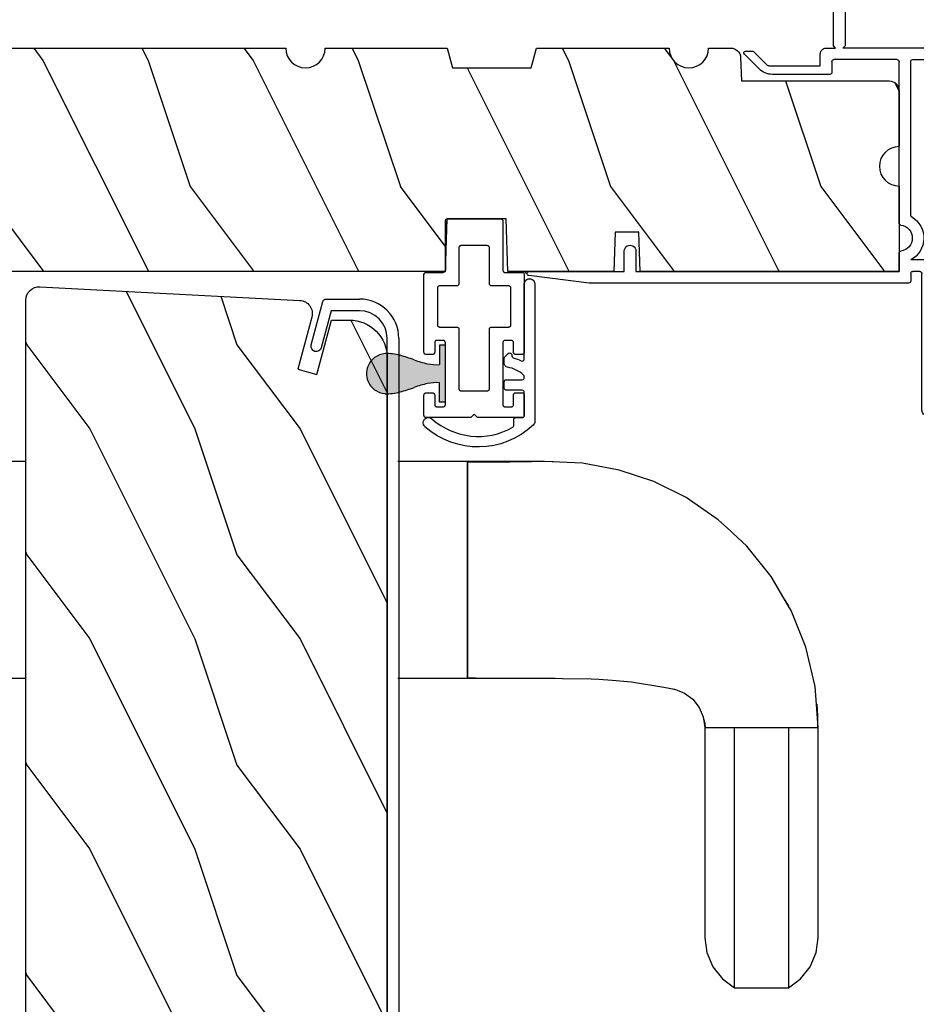
# Model space of a CAD drawing. Extents: x 0 to 136, y 0 to 44.
# Drawn here: x 107 to 111, y 34 to 38 of the extents above; entities that cross this region are included whole.
import ezdxf

# ---------------------------------------------------------------- set-up
doc = ezdxf.new("R2010")
doc.units = 0
doc.header["$LTSCALE"] = 2
doc.header["$MEASUREMENT"] = 0
doc.header["$PDMODE"] = 3
doc.layers.get('0').update_dxf_attribs({"linetype": 'CONTINUOUS'})
doc.layers.get('DEFPOINTS').update_dxf_attribs({"color": 3, "linetype": 'CONTINUOUS'})
doc.layers.add('Dim', color=7, linetype='CONTINUOUS')
doc.styles.get("Standard").update_dxf_attribs({"font": 'arial.ttf'})
doc.dimstyles.get("Standard").update_dxf_attribs({"dimtxt": 0.24, "dimasz": 0.3, "dimexe": 0.0625, "dimexo": 0.18, "dimgap": 0.09, "dimtad": 0, "dimdec": 4, "dimzin": 0, "dimdsep": 46, "dimlunit": 4, "dimtxsty": 'STANDARD', "dimcen": 0, "dimadec": 5, "dimazin": 0, "dimtfac": 1, "dimtdec": 4, "dimtofl": 0, "dimtmove": 0, "dimatfit": 3, "dimfxl": 1, "dimtolj": 1, "dimtzin": 0, "dimarcsym": 0})

# ---------------------------------------------------------------- blocks, each defined once
blk = doc.blocks.new('A$C38416E55')
for p, q in [((0.1026, 0.9386), (0.102, 0.9367)), ((0.1035, 0.9404), (0.1026, 0.9386)), ((0.1048, 0.9419), (0.1035, 0.9404)), ((0.1063, 0.9432), (0.1048, 0.9419)), ((0.1081, 0.9441), (0.1063, 0.9432)), ((0.11, 0.9447), (0.1081, 0.9441)), ((0.112, 0.9449), (0.11, 0.9447)), ((0.3655, 0.9449), (0.112, 0.9449)), ((0.3674, 0.9447), (0.3655, 0.9449)), ((0.3694, 0.9441), (0.3674, 0.9447)), ((0.3711, 0.9432), (0.3694, 0.9441)), ((0.3727, 0.9419), (0.3711, 0.9432)), ((0.3739, 0.9404), (0.3727, 0.9419)), ((0.3749, 0.9386), (0.3739, 0.9404)), ((0.3754, 0.9367), (0.3749, 0.9386)), ((0.102, 0.9367), (0.1018, 0.9347)), ((0.1018, 0.9347), (0.1018, 0.7006)), ((0.3756, 0.9347), (0.3754, 0.9367)), ((0.3756, 0.9347), (0.3756, 0.7004)), ((0.3756, 0.7006), (0.3756, 0.9347)), ((0.1659, 0.8075), (0.1661, 0.8094)), ((0.1659, 0.6364), (0.1659, 0.8075)), ((0.1661, 0.8094), (0.1667, 0.8113)), ((0.1667, 0.8113), (0.1676, 0.8131)), ((0.1676, 0.8131), (0.1689, 0.8147)), ((0.1689, 0.8147), (0.1705, 0.8159)), ((0.1705, 0.8159), (0.1722, 0.8169)), ((0.1722, 0.8169), (0.1741, 0.8174)), ((0.1741, 0.8174), (0.1761, 0.8176)), ((0.1761, 0.8176), (0.3013, 0.8176)), ((0.3013, 0.8176), (0.3033, 0.8174)), ((0.3033, 0.8174), (0.3052, 0.8169)), ((0.3052, 0.8169), (0.307, 0.8159)), ((0.307, 0.8159), (0.3085, 0.8147)), ((0.3085, 0.8147), (0.3098, 0.8131)), ((0.3098, 0.8131), (0.3107, 0.8113)), ((0.3107, 0.8113), (0.3113, 0.8094)), ((0.3113, 0.8094), (0.3115, 0.8075)), ((0.3115, 0.8075), (0.3115, 0.6364)), ((0.0002, 0.6822), (0, 0.6802)), ((0, 0.6802), (0, 0.3105)), ((0.0008, 0.6841), (0.0002, 0.6822)), ((0.0017, 0.6859), (0.0008, 0.6841)), ((0.003, 0.6874), (0.0017, 0.6859)), ((0.0045, 0.6887), (0.003, 0.6874)), ((0.0063, 0.6896), (0.0045, 0.6887)), ((0.0082, 0.6902), (0.0063, 0.6896)), ((0.0102, 0.6904), (0.0082, 0.6902)), ((0.0916, 0.6904), (0.0102, 0.6904)), ((0.0936, 0.6906), (0.0916, 0.6904)), ((0.0955, 0.6912), (0.0936, 0.6906)), ((0.0973, 0.6921), (0.0955, 0.6912)), ((0.0988, 0.6934), (0.0973, 0.6921)), ((0.1001, 0.6949), (0.0988, 0.6934)), ((0.101, 0.6967), (0.1001, 0.6949)), ((0.1016, 0.6986), (0.101, 0.6967)), ((0.1018, 0.7006), (0.1016, 0.6986)), ((0.4673, 0.6904), (0.3856, 0.6904)), ((0.4692, 0.6902), (0.4673, 0.6904)), ((0.4712, 0.6896), (0.4692, 0.6902)), ((0.4729, 0.6887), (0.4712, 0.6896)), ((0.4745, 0.6874), (0.4729, 0.6887)), ((0.4757, 0.6859), (0.4745, 0.6874)), ((0.4767, 0.6841), (0.4757, 0.6859)), ((0.4772, 0.6822), (0.4767, 0.6841)), ((0.4774, 0.6802), (0.4772, 0.6822)), ((0.4774, 0.3105), (0.4774, 0.6802)), ((0.0641, 0.6161), (0.0643, 0.6181)), ((0.0641, 0.4408), (0.0641, 0.6161)), ((0.0643, 0.6181), (0.0649, 0.62)), ((0.0649, 0.62), (0.0658, 0.6217)), ((0.0658, 0.6217), (0.0671, 0.6233)), ((0.0671, 0.6233), (0.0687, 0.6245)), ((0.0687, 0.6245), (0.0704, 0.6255)), ((0.0704, 0.6255), (0.0723, 0.6261)), ((0.0723, 0.6261), (0.0743, 0.6262)), ((0.0743, 0.6262), (0.1558, 0.6262)), ((0.1558, 0.6262), (0.1577, 0.6264)), ((0.1577, 0.6264), (0.1596, 0.627)), ((0.1596, 0.627), (0.1614, 0.628)), ((0.1614, 0.628), (0.163, 0.6292)), ((0.163, 0.6292), (0.1642, 0.6308)), ((0.1642, 0.6308), (0.1652, 0.6325)), ((0.1652, 0.6325), (0.1657, 0.6344)), ((0.1657, 0.6344), (0.1659, 0.6364)), ((0.3115, 0.6364), (0.3117, 0.6344)), ((0.3117, 0.6344), (0.3123, 0.6325)), ((0.3123, 0.6325), (0.3132, 0.6308)), ((0.3132, 0.6308), (0.3145, 0.6292)), ((0.3145, 0.6292), (0.316, 0.628)), ((0.316, 0.628), (0.3178, 0.627)), ((0.3178, 0.627), (0.3197, 0.6264)), ((0.3197, 0.6264), (0.3217, 0.6262)), ((0.3217, 0.6262), (0.4031, 0.6262)), ((0.4031, 0.6262), (0.4051, 0.6261)), ((0.4051, 0.6261), (0.407, 0.6255)), ((0.407, 0.6255), (0.4088, 0.6245)), ((0.4088, 0.6245), (0.4103, 0.6233)), ((0.4103, 0.6233), (0.4116, 0.6217)), ((0.4116, 0.6217), (0.4125, 0.62)), ((0.4125, 0.62), (0.4131, 0.6181)), ((0.4131, 0.6181), (0.4133, 0.6161)), ((0.4133, 0.6161), (0.4133, 0.4408)), ((0.0643, 0.4388), (0.0641, 0.4408)), ((0.0649, 0.4369), (0.0643, 0.4388)), ((0.0658, 0.4351), (0.0649, 0.4369)), ((0.0671, 0.4336), (0.0658, 0.4351)), ((0.0687, 0.4323), (0.0671, 0.4336)), ((0.0704, 0.4314), (0.0687, 0.4323)), ((0.0723, 0.4308), (0.0704, 0.4314)), ((0.0743, 0.4306), (0.0723, 0.4308)), ((0.1558, 0.4306), (0.0743, 0.4306)), ((0.1577, 0.4304), (0.1558, 0.4306)), ((0.1596, 0.4298), (0.1577, 0.4304)), ((0.1614, 0.4289), (0.1596, 0.4298)), ((0.163, 0.4276), (0.1614, 0.4289)), ((0.1642, 0.4261), (0.163, 0.4276)), ((0.1652, 0.4243), (0.1642, 0.4261)), ((0.1657, 0.4224), (0.1652, 0.4243)), ((0.1659, 0.4204), (0.1657, 0.4224)), ((0.3117, 0.4224), (0.3115, 0.4204)), ((0.3123, 0.4243), (0.3117, 0.4224)), ((0.3132, 0.4261), (0.3123, 0.4243)), ((0.3145, 0.4276), (0.3132, 0.4261)), ((0.316, 0.4289), (0.3145, 0.4276)), ((0.3178, 0.4298), (0.316, 0.4289)), ((0.3197, 0.4304), (0.3178, 0.4298)), ((0.3217, 0.4306), (0.3197, 0.4304)), ((0.4031, 0.4306), (0.3217, 0.4306)), ((0.4051, 0.4308), (0.4031, 0.4306)), ((0.407, 0.4314), (0.4051, 0.4308)), ((0.4088, 0.4323), (0.407, 0.4314)), ((0.4103, 0.4336), (0.4088, 0.4323)), ((0.4116, 0.4351), (0.4103, 0.4336)), ((0.4125, 0.4369), (0.4116, 0.4351)), ((0.4131, 0.4388), (0.4125, 0.4369)), ((0.4133, 0.4408), (0.4131, 0.4388)), ((0.1659, 0.1374), (0.1659, 0.4204)), ((0.3115, 0.4204), (0.3115, 0.1374)), ((0.0509, 0.3563), (0.0511, 0.3583)), ((0.0509, 0.3105), (0.0509, 0.3563)), ((0.0511, 0.3583), (0.0517, 0.3602)), ((0.0517, 0.3602), (0.0526, 0.362)), ((0.0526, 0.362), (0.0539, 0.3635)), ((0.0539, 0.3635), (0.0554, 0.3648)), ((0.0554, 0.3648), (0.0572, 0.3657)), ((0.0572, 0.3657), (0.0591, 0.3663)), ((0.0591, 0.3663), (0.0611, 0.3665)), ((0.0611, 0.3665), (0.0916, 0.3665)), ((0.0916, 0.3665), (0.0936, 0.3663)), ((0.0936, 0.3663), (0.0955, 0.3657)), ((0.0955, 0.3657), (0.0973, 0.3648)), ((0.0973, 0.3648), (0.0988, 0.3635)), ((0.0988, 0.3635), (0.1001, 0.362)), ((0.1001, 0.362), (0.101, 0.3602)), ((0.101, 0.3602), (0.1016, 0.3583)), ((0.1016, 0.3583), (0.1018, 0.3563)), ((0.1018, 0.3563), (0.1018, 0.0611)), ((0.3756, 0.3563), (0.3758, 0.3583)), ((0.3756, 0.0611), (0.3756, 0.3563)), ((0.3758, 0.3583), (0.3764, 0.3602)), ((0.3764, 0.3602), (0.3774, 0.362)), ((0.3774, 0.362), (0.3786, 0.3635)), ((0.3786, 0.3635), (0.3802, 0.3648)), ((0.3802, 0.3648), (0.3819, 0.3657)), ((0.3819, 0.3657), (0.3838, 0.3663)), ((0.3838, 0.3663), (0.3858, 0.3665)), ((0.3858, 0.3665), (0.4164, 0.3665)), ((0.4164, 0.3665), (0.4183, 0.3663)), ((0.4183, 0.3663), (0.4203, 0.3657)), ((0.4203, 0.3657), (0.422, 0.3648)), ((0.422, 0.3648), (0.4236, 0.3635)), ((0.4236, 0.3635), (0.4248, 0.362)), ((0.4248, 0.362), (0.4258, 0.3602)), ((0.4258, 0.3602), (0.4263, 0.3583)), ((0.4263, 0.3583), (0.4265, 0.3563)), ((0.4265, 0.3563), (0.4265, 0.3105)), ((0, 0.3105), (0.0002, 0.3085)), ((0.0002, 0.3085), (0.0008, 0.3066)), ((0.0008, 0.3066), (0.0017, 0.3048)), ((0.0017, 0.3048), (0.003, 0.3033)), ((0.003, 0.3033), (0.0045, 0.302)), ((0.0045, 0.302), (0.0063, 0.3011)), ((0.0063, 0.3011), (0.0082, 0.3005)), ((0.0082, 0.3005), (0.0102, 0.3003)), ((0.0102, 0.3003), (0.0407, 0.3003)), ((0.0407, 0.3003), (0.0427, 0.3005)), ((0.0427, 0.3005), (0.0446, 0.3011)), ((0.0446, 0.3011), (0.0464, 0.302)), ((0.0464, 0.302), (0.0479, 0.3033)), ((0.0479, 0.3033), (0.0492, 0.3048)), ((0.0492, 0.3048), (0.0501, 0.3066)), ((0.0501, 0.3066), (0.0507, 0.3085)), ((0.0507, 0.3085), (0.0509, 0.3105)), ((0.4265, 0.3105), (0.4267, 0.3085)), ((0.4267, 0.3085), (0.4273, 0.3066)), ((0.4273, 0.3066), (0.4283, 0.3048)), ((0.4283, 0.3048), (0.4295, 0.3033)), ((0.4295, 0.3033), (0.4311, 0.302)), ((0.4311, 0.302), (0.4328, 0.3011)), ((0.4328, 0.3011), (0.4347, 0.3005)), ((0.4347, 0.3005), (0.4367, 0.3003)), ((0.4367, 0.3003), (0.4673, 0.3003)), ((0.4673, 0.3003), (0.4692, 0.3005)), ((0.4692, 0.3005), (0.4712, 0.3011)), ((0.4712, 0.3011), (0.4729, 0.302)), ((0.4729, 0.302), (0.4745, 0.3033)), ((0.4745, 0.3033), (0.4757, 0.3048)), ((0.4757, 0.3048), (0.4767, 0.3066)), ((0.4767, 0.3066), (0.4772, 0.3085)), ((0.4772, 0.3085), (0.4774, 0.3105)), ((0.0002, 0.1089), (0, 0.1069)), ((0, 0.1069), (0, 0.0102)), ((0.0008, 0.1108), (0.0002, 0.1089)), ((0.0017, 0.1125), (0.0008, 0.1108)), ((0.003, 0.1141), (0.0017, 0.1125)), ((0.0045, 0.1154), (0.003, 0.1141)), ((0.0045, 0.1154), (0.0464, 0.1154)), ((0.0479, 0.1141), (0.0464, 0.1154)), ((0.0492, 0.1125), (0.0479, 0.1141)), ((0.0501, 0.1108), (0.0492, 0.1125)), ((0.0507, 0.1089), (0.0501, 0.1108)), ((0.0509, 0.1069), (0.0507, 0.1089)), ((0.0509, 0.0611), (0.0509, 0.1069)), ((0.1661, 0.1354), (0.1659, 0.1374)), ((0.1667, 0.1335), (0.1661, 0.1354)), ((0.1676, 0.1318), (0.1667, 0.1335)), ((0.1689, 0.1302), (0.1676, 0.1318)), ((0.1705, 0.129), (0.1689, 0.1302)), ((0.1722, 0.128), (0.1705, 0.129)), ((0.1741, 0.1274), (0.1722, 0.128)), ((0.1761, 0.1273), (0.1741, 0.1274)), ((0.3013, 0.1273), (0.1761, 0.1273)), ((0.3033, 0.1274), (0.3013, 0.1273)), ((0.3052, 0.128), (0.3033, 0.1274)), ((0.307, 0.129), (0.3052, 0.128)), ((0.3085, 0.1302), (0.307, 0.129)), ((0.3098, 0.1318), (0.3085, 0.1302)), ((0.3107, 0.1335), (0.3098, 0.1318)), ((0.3113, 0.1354), (0.3107, 0.1335)), ((0.3115, 0.1374), (0.3113, 0.1354)), ((0.4267, 0.1089), (0.4265, 0.1069)), ((0.4265, 0.1069), (0.4265, 0.0611)), ((0.4273, 0.1108), (0.4267, 0.1089)), ((0.4283, 0.1125), (0.4273, 0.1108)), ((0.4295, 0.1141), (0.4283, 0.1125)), ((0.4311, 0.1154), (0.4295, 0.1141)), ((0.4328, 0.1163), (0.4311, 0.1154)), ((0.4347, 0.1169), (0.4328, 0.1163)), ((0.4367, 0.1171), (0.4347, 0.1169)), ((0.4673, 0.1171), (0.4367, 0.1171)), ((0.4692, 0.1169), (0.4673, 0.1171)), ((0.4712, 0.1163), (0.4692, 0.1169)), ((0.4729, 0.1154), (0.4712, 0.1163)), ((0.4745, 0.1141), (0.4729, 0.1154)), ((0.4757, 0.1125), (0.4745, 0.1141)), ((0.4767, 0.1108), (0.4757, 0.1125)), ((0.4772, 0.1089), (0.4767, 0.1108)), ((0.4774, 0.1069), (0.4772, 0.1089)), ((0.4774, 0.0102), (0.4774, 0.1069)), ((0.0511, 0.0591), (0.0509, 0.0611)), ((0.0517, 0.0572), (0.0511, 0.0591)), ((0.0526, 0.0554), (0.0517, 0.0572)), ((0.0539, 0.0539), (0.0526, 0.0554)), ((0.0554, 0.0526), (0.0539, 0.0539)), ((0.0572, 0.0517), (0.0554, 0.0526)), ((0.0591, 0.0511), (0.0572, 0.0517)), ((0.0611, 0.0509), (0.0591, 0.0511)), ((0.0916, 0.0509), (0.0611, 0.0509)), ((0.0936, 0.0511), (0.0916, 0.0509)), ((0.0955, 0.0517), (0.0936, 0.0511)), ((0.0973, 0.0526), (0.0955, 0.0517)), ((0.0988, 0.0539), (0.0973, 0.0526)), ((0.1001, 0.0554), (0.0988, 0.0539)), ((0.101, 0.0572), (0.1001, 0.0554)), ((0.1016, 0.0591), (0.101, 0.0572)), ((0.1018, 0.0611), (0.1016, 0.0591)), ((0.3758, 0.0591), (0.3756, 0.0611)), ((0.3764, 0.0572), (0.3758, 0.0591)), ((0.3774, 0.0554), (0.3764, 0.0572)), ((0.3786, 0.0539), (0.3774, 0.0554)), ((0.3802, 0.0526), (0.3786, 0.0539)), ((0.3819, 0.0517), (0.3802, 0.0526)), ((0.3838, 0.0511), (0.3819, 0.0517)), ((0.3858, 0.0509), (0.3838, 0.0511)), ((0.4164, 0.0509), (0.3858, 0.0509)), ((0.4183, 0.0511), (0.4164, 0.0509)), ((0.4203, 0.0517), (0.4183, 0.0511)), ((0.422, 0.0526), (0.4203, 0.0517)), ((0.4236, 0.0539), (0.422, 0.0526)), ((0.4248, 0.0554), (0.4236, 0.0539)), ((0.4258, 0.0572), (0.4248, 0.0554)), ((0.4263, 0.0591), (0.4258, 0.0572)), ((0.4265, 0.0611), (0.4263, 0.0591)), ((0, 0.0102), (0.0002, 0.0082)), ((0.0002, 0.0082), (0.0008, 0.0063)), ((0.0008, 0.0063), (0.0017, 0.0045)), ((0.0017, 0.0045), (0.003, 0.003)), ((0.003, 0.003), (0.0045, 0.0017)), ((0.0045, 0.0017), (0.0063, 0.0008)), ((0.0063, 0.0008), (0.0082, 0.0002)), ((0.0082, 0.0002), (0.0102, 0)), ((0.2235, 0), (0.2387, 0.0153)), ((0.2387, 0.0153), (0.254, 0)), ((0.4673, 0), (0.4692, 0.0002)), ((0.4692, 0.0002), (0.4712, 0.0008)), ((0.4712, 0.0008), (0.4729, 0.0017)), ((0.4729, 0.0017), (0.4745, 0.003)), ((0.4745, 0.003), (0.4757, 0.0045)), ((0.4757, 0.0045), (0.4767, 0.0063)), ((0.4767, 0.0063), (0.4772, 0.0082)), ((0.4772, 0.0082), (0.4774, 0.0102)), ((0.0102, 0), (0.2235, 0)), ((0.254, 0), (0.4673, 0))]:
    blk.add_line(p, q)
blk.add_arc((0.3856, 0.7004), 0.01, 180, 270)
blk = doc.blocks.new('A$C3A86292D')
at = {"linetype": 'Continuous'}
for p, q in [((-3.1506, 1.9695), (-3.093, 2.0155)), ((-3.093, 2.0155), (-3.0252, 2.0443)), ((-3.0252, 2.0443), (-2.9548, 2.0536)), ((-2.9548, 2.0536), (-1.9548, 2.0536)), ((-1.9548, 2.0536), (-1.8458, 2.0452)), ((-1.9548, 2.0512), (-1.8994, 2.0515)), ((-1.9548, 1.516), (-1.9548, 2.0512)), ((-1.9548, 1.9126), (-1.9548, 2.0262)), ((-1.8994, 2.0515), (-1.8441, 2.0488)), ((-1.8458, 2.0452), (-1.7589, 2.0385)), ((-1.7589, 2.0385), (-1.5724, 1.9947)), ((-3.1923, 1.912), (-3.1506, 1.9695)), ((-1.5724, 1.9947), (-1.3976, 1.9245)), ((-1.3976, 1.9245), (-1.3773, 1.9126)), ((-3.1806, 1.912), (-3.1923, 1.912)), ((-3.1923, 1.6552), (-3.1923, 1.912)), ((-3.1461, 1.9121), (-3.1806, 1.912)), ((-3.0894, 1.9121), (-3.1461, 1.9121)), ((-3.0112, 1.9122), (-3.0894, 1.9121)), ((-2.9123, 1.9122), (-3.0112, 1.9122)), ((-2.7606, 1.9123), (-2.9123, 1.9122)), ((-2.579, 1.9124), (-2.7606, 1.9123)), ((-2.5291, 1.9124), (-2.579, 1.9124)), ((-2.4774, 1.9125), (-2.5291, 1.9124)), ((-2.4184, 1.9125), (-2.4774, 1.9125)), ((-2.3452, 1.9125), (-2.4184, 1.9125)), ((-2.26, 1.9125), (-2.3452, 1.9125)), ((-2.165, 1.9126), (-2.26, 1.9125)), ((-2.0625, 1.9126), (-2.165, 1.9126)), ((-1.9548, 1.9126), (-2.0625, 1.9126)), ((-1.9548, 1.6546), (-1.9548, 1.9126)), ((-1.3773, 1.9126), (-1.2369, 1.8301)), ((-1.3767, 1.914), (-1.3491, 1.8965)), ((-1.3491, 1.8965), (-1.344, 1.893)), ((-1.2369, 1.8301), (-1.0923, 1.7139)), ((-1.0923, 1.7139), (-1.0306, 1.6473)), ((-3.1506, 1.5977), (-3.1923, 1.6552)), ((-3.1923, 1.6552), (-3.1806, 1.6552)), ((-3.1806, 1.6552), (-3.1461, 1.6551)), ((-3.1461, 1.6551), (-3.0894, 1.6551)), ((-3.0894, 1.6551), (-3.0112, 1.6551)), ((-3.0112, 1.6551), (-2.9123, 1.655)), ((-2.9123, 1.655), (-2.7606, 1.6549)), ((-2.7606, 1.6549), (-2.579, 1.6548)), ((-2.579, 1.6548), (-2.5291, 1.6548)), ((-2.5291, 1.6548), (-2.4774, 1.6547)), ((-2.4774, 1.6547), (-2.4184, 1.6547)), ((-2.4184, 1.6547), (-2.3452, 1.6547)), ((-2.3452, 1.6547), (-2.26, 1.6547)), ((-2.26, 1.6547), (-2.165, 1.6546)), ((-2.165, 1.6546), (-2.0625, 1.6546)), ((-2.0625, 1.6546), (-1.9548, 1.6546)), ((-1.9548, 1.5389), (-1.9548, 1.6546)), ((-1.0306, 1.6473), (-1.0212, 1.6371)), ((-3.093, 1.5517), (-3.1506, 1.5977)), ((-1.0212, 1.6371), (-0.9663, 1.578)), ((-3.0252, 1.5229), (-3.093, 1.5517)), ((-0.9663, 1.578), (-0.8611, 1.4248)), ((-2.9548, 1.5136), (-3.0252, 1.5229)), ((-1.9548, 1.5136), (-2.9548, 1.5136)), ((-1.9354, 1.5134), (-1.9548, 1.516)), ((-1.9045, 1.5067), (-1.9548, 1.5136)), ((-1.9167, 1.5097), (-1.9354, 1.5134)), ((-1.859, 1.4872), (-1.9045, 1.5067)), ((-1.8204, 1.4569), (-1.859, 1.4872)), ((-1.7909, 1.4172), (-1.8204, 1.4569)), ((-1.7807, 1.391), (-1.7909, 1.4172)), ((-0.8611, 1.4248), (-0.7848, 1.271)), ((-1.7726, 1.37), (-1.7807, 1.391)), ((-1.7719, 1.3666), (-1.7742, 1.3742)), ((-1.7622, 1.3192), (-1.7726, 1.37)), ((-1.7621, 1.319), (-1.7622, 1.3192)), ((-1.7376, 1.165), (-1.7621, 1.319)), ((-0.7848, 1.271), (-0.7297, 1.1063)), ((-1.7294, 1.073), (-1.7376, 1.165)), ((-0.7297, 1.1063), (-0.6974, 0.9325)), ((-1.7238, 1.0096), (-1.7294, 1.073)), ((-1.7233, 0.9736), (-1.7238, 1.0096)), ((-1.721, 0.8365), (-1.7233, 0.9736)), ((-0.6974, 0.9325), (-0.6892, 0.7513)), ((-1.7205, 0.8014), (-1.721, 0.8365)), ((-1.7205, 0.5931), (-1.7205, 0.8014)), ((-0.6892, 0.7513), (-0.6892, 0.5681)), ((-2.3265, 0.6075), (-2.3191, 0.6102)), ((-2.3115, 0.6111), (-2.3194, 0.6111)), ((-2.3191, 0.6102), (-2.3115, 0.6111)), ((-2.0753, 0.6111), (-2.3115, 0.6111)), ((-2.0904, 0.6075), (-2.083, 0.6102)), ((-2.083, 0.6102), (-2.0753, 0.6111)), ((-2.01, 0.6111), (-2.0753, 0.6111)), ((-2.0753, 0.6111), (-2.069, 0.6105)), ((-2.069, 0.6105), (-2.0627, 0.6087)), ((-2.0037, 0.6105), (-2.01, 0.6111)), ((-1.9974, 0.6087), (-2.0037, 0.6105)), ((-2.3553, 0.5611), (-2.3532, 0.5713)), ((-2.3532, 0.5713), (-2.3498, 0.5809)), ((-2.3498, 0.5809), (-2.3453, 0.5896)), ((-2.3453, 0.5896), (-2.3398, 0.597)), ((-2.3398, 0.597), (-2.3335, 0.603)), ((-2.3335, 0.603), (-2.3265, 0.6075)), ((-2.1192, 0.5611), (-2.117, 0.5713)), ((-2.1102, 0.5661), (-2.1192, 0.5611)), ((-2.117, 0.5713), (-2.1136, 0.5809)), ((-2.1136, 0.5809), (-2.1091, 0.5896)), ((-2.0999, 0.5705), (-2.1102, 0.5661)), ((-2.1091, 0.5896), (-2.1036, 0.597)), ((-2.1036, 0.597), (-2.0973, 0.603)), ((-2.0887, 0.5741), (-2.0999, 0.5705)), ((-2.0973, 0.603), (-2.0904, 0.6075)), ((-2.077, 0.5767), (-2.0887, 0.5741)), ((-2.0653, 0.5784), (-2.077, 0.5767)), ((-2.0539, 0.5789), (-2.0653, 0.5784)), ((-2.0627, 0.6087), (-2.0567, 0.6058)), ((-2.0567, 0.6058), (-2.051, 0.6018)), ((-2.0433, 0.5783), (-2.0539, 0.5789)), ((-2.051, 0.6018), (-2.0458, 0.5968)), ((-2.0458, 0.5968), (-2.0412, 0.5908)), ((-2.0339, 0.5766), (-2.0433, 0.5783)), ((-2.0412, 0.5908), (-2.0372, 0.5841)), ((-2.0372, 0.5841), (-2.0339, 0.5766)), ((-1.9663, 0.2611), (-2.0339, 0.5766)), ((-2.0339, 0.5766), (-1.9686, 0.5766)), ((-1.9914, 0.6058), (-1.9974, 0.6087)), ((-1.9857, 0.6018), (-1.9914, 0.6058)), ((-1.9805, 0.5968), (-1.9857, 0.6018)), ((-1.9759, 0.5908), (-1.9805, 0.5968)), ((-1.9719, 0.5841), (-1.9759, 0.5908)), ((-1.9686, 0.5766), (-1.9719, 0.5841)), ((-1.9624, 0.5783), (-1.9686, 0.5766)), ((-1.9686, 0.5766), (-1.8014, 0.2611)), ((-1.9579, 0.5789), (-1.9624, 0.5783)), ((-1.9553, 0.5784), (-1.9579, 0.5789)), ((-1.9548, 0.5779), (-1.9553, 0.5784)), ((-1.787, 0.2611), (-1.9548, 0.5779)), ((-1.7205, 0.5813), (-1.7205, 0.5931)), ((-1.7205, 0.4583), (-1.7205, 0.5813)), ((-0.6892, 0.5681), (-0.6892, 0.5401)), ((-2.441, 0.2641), (-2.3806, 0.5611)), ((-2.3553, 0.5611), (-2.3986, 0.2641)), ((-2.3806, 0.5611), (-2.3553, 0.5611)), ((-2.1192, 0.5611), (-2.3553, 0.5611)), ((-2.0555, 0.2641), (-2.1192, 0.5611)), ((-0.6892, 0.5401), (-0.6892, 0.3849)), ((-1.7184, 0.4246), (-1.7205, 0.463)), ((-1.7184, 0.4246), (-1.7205, 0.463)), ((-1.7205, 0.3849), (-1.7205, 0.4583)), ((-1.7159, 0.3849), (-1.7184, 0.4246)), ((-1.7159, 0.3849), (-1.7184, 0.4246)), ((-1.7205, 0.3849), (-1.7205, 0.0536)), ((-0.6892, 0.3849), (-1.7205, 0.3849)), ((-1.7205, 0.3849), (-1.7205, 0.3849)), ((-1.7205, 0.3849), (-1.7205, 0.3849)), ((-1.7205, 0.3849), (-1.7205, 0.3849)), ((-0.6892, 0.3849), (-1.7159, 0.3849)), ((-0.6892, 0.0536), (-0.6892, 0.3849)), ((-1.7205, 0.2611), (-1.7205, 0.3067)), ((-2.4416, 0.1961), (-2.4416, 0.2581)), ((-2.4416, 0.2581), (-2.399, 0.2581)), ((-2.3986, 0.2641), (-2.441, 0.2641)), ((-2.399, 0.2596), (-2.3989, 0.2603)), ((-2.399, 0.2588), (-2.399, 0.2596)), ((-2.399, 0.2581), (-2.399, 0.2588)), ((-2.399, 0.1961), (-2.399, 0.2581)), ((-2.399, 0.2581), (-2.0559, 0.2581)), ((-2.3989, 0.2611), (-2.3988, 0.2618)), ((-2.3989, 0.2603), (-2.3989, 0.2611)), ((-2.3988, 0.2626), (-2.3987, 0.2633)), ((-2.3988, 0.2618), (-2.3988, 0.2626)), ((-2.3987, 0.2633), (-2.3986, 0.2641)), ((-2.3986, 0.2641), (-2.0555, 0.2641)), ((-2.0558, 0.2611), (-2.0559, 0.2603)), ((-2.0559, 0.2603), (-2.0559, 0.2596)), ((-2.0559, 0.2596), (-2.0559, 0.2588)), ((-2.0559, 0.2588), (-2.0559, 0.2581)), ((-2.0559, 0.2581), (-2.05, 0.255)), ((-2.0557, 0.2626), (-2.0558, 0.2618)), ((-2.0558, 0.2618), (-2.0558, 0.2611)), ((-2.0556, 0.2633), (-2.0557, 0.2626)), ((-2.0555, 0.2641), (-2.0556, 0.2633)), ((-2.0465, 0.2638), (-2.0555, 0.2641)), ((-2.05, 0.255), (-2.0421, 0.2459)), ((-2.0355, 0.2587), (-2.0465, 0.2638)), ((-2.0421, 0.2459), (-2.0326, 0.2311)), ((-2.0229, 0.2487), (-2.0355, 0.2587)), ((-2.0325, 0.2313), (-2.0282, 0.241)), ((-2.0282, 0.241), (-2.0229, 0.2487)), ((-2.0229, 0.2487), (-2.0205, 0.2512)), ((-2.0205, 0.2512), (-2.0087, 0.2583)), ((-2.0087, 0.2583), (-1.994, 0.2611)), ((-1.994, 0.2611), (-1.7205, 0.2611)), ((-2.399, 0.1961), (-2.4416, 0.1961)), ((-2.3986, 0.1903), (-2.399, 0.1961)), ((-1.7205, 0.1961), (-2.399, 0.1961)), ((-2.3974, 0.1846), (-2.3986, 0.1903)), ((-2.0326, 0.2311), (-2.0325, 0.2313)), ((-2.0326, 0.2311), (-1.7205, 0.2311)), ((-2.4116, 0.1661), (-2.3775, 0.1661)), ((-2.3954, 0.1794), (-2.3974, 0.1846)), ((-2.3927, 0.1749), (-2.3954, 0.1794)), ((-1.7205, 0.1661), (-2.3775, 0.1661)), ((-1.7205, -1.7154), (-1.7205, -2.0466)), ((-0.6892, -2.0466), (-0.6892, -1.7154)), ((-1.7205, -2.0466), (-1.7205, -2.1201)), ((-1.7205, -2.0466), (-0.6892, -2.0466)), ((-1.7205, -2.0466), (-1.7205, -2.0466)), ((-1.7159, -2.0466), (-1.7184, -2.0864)), ((-0.6892, -2.0466), (-1.7159, -2.0466)), ((-0.6928, -2.2485), (-0.6938, -2.0466)), ((-0.6892, -2.2019), (-0.6892, -2.0466)), ((-1.7184, -2.0864), (-1.7205, -2.1248)), ((-1.7205, -2.1201), (-1.7205, -2.2431)), ((-1.7205, -2.2431), (-1.7205, -2.2549)), ((-0.6892, -2.2299), (-0.6892, -2.2019)), ((-0.6892, -2.4131), (-0.6892, -2.2299)), ((-1.7205, -2.2549), (-1.7205, -2.4632)), ((-0.6892, -2.454), (-0.6928, -2.2485)), ((-0.6974, -2.5943), (-0.6892, -2.4131)), ((-1.7205, -2.4632), (-1.721, -2.4983)), ((-1.721, -2.4983), (-1.7233, -2.6354)), ((-0.7297, -2.7681), (-0.6974, -2.5943)), ((-1.7233, -2.6354), (-1.7238, -2.6714)), ((-1.7238, -2.6714), (-1.7294, -2.7348)), ((-1.7294, -2.7348), (-1.7376, -2.8268)), ((-0.7848, -2.9328), (-0.7297, -2.7681)), ((-1.7376, -2.8268), (-1.7621, -2.9808)), ((-0.8611, -3.0866), (-0.7848, -2.9328)), ((-1.7622, -2.981), (-1.7726, -3.0318)), ((-1.7621, -2.9808), (-1.7622, -2.981)), ((-1.7726, -3.0318), (-1.7807, -3.0528)), ((-1.7719, -3.0284), (-1.7742, -3.036)), ((-1.7909, -3.079), (-1.8204, -3.1187)), ((-1.7807, -3.0528), (-1.7909, -3.079)), ((-0.9663, -3.2398), (-0.8611, -3.0866)), ((-1.8204, -3.1187), (-1.859, -3.149)), ((-3.0252, -3.1847), (-3.093, -3.2135)), ((-2.9548, -3.1754), (-3.0252, -3.1847)), ((-1.9548, -3.1754), (-2.9548, -3.1754)), ((-1.9045, -3.1685), (-1.9548, -3.1754)), ((-1.9354, -3.1752), (-1.9548, -3.1778)), ((-1.9548, -3.1778), (-1.9548, -3.713)), ((-1.9167, -3.1715), (-1.9354, -3.1752)), ((-1.859, -3.149), (-1.9045, -3.1685)), ((-3.093, -3.2135), (-3.1506, -3.2595)), ((-1.9548, -3.2007), (-1.9548, -3.3164)), ((-3.1506, -3.2595), (-3.1923, -3.317)), ((-1.0212, -3.2989), (-0.9663, -3.2398)), ((-3.1923, -3.317), (-3.1806, -3.317)), ((-3.1923, -3.317), (-3.1923, -3.5738)), ((-3.1806, -3.317), (-3.1461, -3.3169)), ((-3.1461, -3.3169), (-3.0894, -3.3169)), ((-3.0894, -3.3169), (-3.0112, -3.3168)), ((-3.0112, -3.3168), (-2.9123, -3.3168)), ((-2.9123, -3.3168), (-2.7606, -3.3167)), ((-2.7606, -3.3167), (-2.579, -3.3166)), ((-2.579, -3.3166), (-2.5291, -3.3166)), ((-2.5291, -3.3166), (-2.4774, -3.3165)), ((-2.4774, -3.3165), (-2.4184, -3.3165)), ((-2.4184, -3.3165), (-2.3452, -3.3165)), ((-2.3452, -3.3165), (-2.26, -3.3165)), ((-2.26, -3.3165), (-2.165, -3.3164)), ((-2.165, -3.3164), (-2.0625, -3.3164)), ((-2.0625, -3.3164), (-1.9548, -3.3164)), ((-1.9548, -3.3164), (-1.9548, -3.5744)), ((-1.0923, -3.3757), (-1.0306, -3.3091)), ((-1.0306, -3.3091), (-1.0212, -3.2989)), ((-1.2369, -3.4919), (-1.0923, -3.3757)), ((-1.3773, -3.5744), (-1.2369, -3.4919)), ((-1.3767, -3.5758), (-1.3491, -3.5583)), ((-1.3491, -3.5583), (-1.344, -3.5548)), ((-3.1806, -3.5738), (-3.1923, -3.5738)), ((-3.1923, -3.5738), (-3.1506, -3.6313)), ((-3.1461, -3.5739), (-3.1806, -3.5738)), ((-3.0894, -3.5739), (-3.1461, -3.5739)), ((-3.0112, -3.5739), (-3.0894, -3.5739)), ((-2.9123, -3.574), (-3.0112, -3.5739)), ((-2.7606, -3.5741), (-2.9123, -3.574)), ((-2.579, -3.5742), (-2.7606, -3.5741)), ((-2.5291, -3.5742), (-2.579, -3.5742)), ((-2.4774, -3.5743), (-2.5291, -3.5742)), ((-2.4184, -3.5743), (-2.4774, -3.5743)), ((-2.3452, -3.5743), (-2.4184, -3.5743)), ((-2.26, -3.5743), (-2.3452, -3.5743)), ((-2.165, -3.5744), (-2.26, -3.5743)), ((-2.0625, -3.5744), (-2.165, -3.5744)), ((-1.9548, -3.5744), (-2.0625, -3.5744)), ((-1.9548, -3.5744), (-1.9548, -3.688)), ((-1.5724, -3.6565), (-1.3976, -3.5863)), ((-1.3976, -3.5863), (-1.3773, -3.5744)), ((-3.1506, -3.6313), (-3.093, -3.6773)), ((-3.093, -3.6773), (-3.0252, -3.7061)), ((-1.7589, -3.7003), (-1.5724, -3.6565)), ((-3.0252, -3.7061), (-2.9548, -3.7154)), ((-2.9548, -3.7154), (-1.9548, -3.7154)), ((-1.9548, -3.7154), (-1.8458, -3.707)), ((-1.9548, -3.713), (-1.8994, -3.7133)), ((-1.8994, -3.7133), (-1.8441, -3.7106)), ((-1.8458, -3.707), (-1.7589, -3.7003))]:
    blk.add_line(p, q, dxfattribs=at)
for centre, radius, start, end in [((-2.3194, 0.5486), 0.0625, 90, 168.5), ((-2.01, 0.5486), 0.0625, 27.9167, 90), ((-2.4116, 0.1961), 0.03, 180, 270)]:
    blk.add_arc(centre, radius, start, end, dxfattribs=at)
blk = doc.blocks.new('*D661')
at = {"layer": 'DEFPOINTS', "color": 0, "transparency": 16777216}
for p in [(104.2244, 38.2608), (106.3586, 38.2608), (107.4229, 31.7778)]:
    blk.add_point(p, dxfattribs=at)
at = {"layer": 'Dim', "color": 0, "lineweight": -2, "transparency": 16777216}
for p, q in [((106.1786, 38.2608), (104.1619, 38.2608)), ((104.2244, 37.9608), (104.2244, 35.3354)), ((104.2244, 32.0778), (104.2244, 34.7032)), ((107.2429, 31.7778), (104.1619, 31.7778))]:
    blk.add_line(p, q, dxfattribs=at)
at = {"layer": 'Dim', "color": 0, "transparency": 16777216}
for points in [[(104.1744, 37.9608), (104.2744, 37.9608), (104.2244, 38.2608)], [(104.1744, 32.0778), (104.2744, 32.0778), (104.2244, 31.7778)]]:
    blk.add_solid(points, dxfattribs=at)
at = {"layer": 'Dim', "color": 0, "transparency": 16777216, "insert": (104.2244, 35.0193), "char_height": 0.24, "attachment_point": 5, "rotation": 90}
blk.add_mtext('\\A1;6{\\H1x;\\S1/2;}"', dxfattribs=at)
blk = doc.blocks.new('A$C236D31C9')
for p, q in [((4.4643, -0.3749), (4.465, -0.3652)), ((4.465, -0.3652), (4.4693, -0.3564)), ((4.4693, -0.3564), (4.4766, -0.35)), ((4.4766, -0.35), (4.4858, -0.3469)), ((4.4858, -0.3469), (4.4956, -0.3475)), ((4.4956, -0.3475), (4.7021, -0.403)), ((4.4674, -0.3841), (4.4643, -0.3749)), ((4.4739, -0.3915), (4.4674, -0.3841)), ((4.4826, -0.3958), (4.4739, -0.3915)), ((4.6585, -0.4431), (4.4826, -0.3958)), ((4.7021, -0.403), (4.7046, -0.4039)), ((4.7046, -0.4039), (4.7069, -0.4052)), ((4.7069, -0.4052), (4.7089, -0.4068)), ((4.7089, -0.4068), (4.7107, -0.4087)), ((4.7107, -0.4087), (4.7121, -0.4109)), ((4.7121, -0.4109), (4.7131, -0.4133)), ((4.7131, -0.4133), (4.7138, -0.4158)), ((4.7138, -0.4158), (4.714, -0.4185)), ((4.714, -0.4185), (4.714, -0.5767)), ((4.6585, -0.5767), (4.6585, -0.4431)), ((0.05, -0.7093), (4.526, -0.7093)), ((4.526, -0.7647), (-0.09, -0.7647))]:
    blk.add_line(p, q)
for radius in [0.188, 0.1326]:
    blk.add_arc((4.526, -0.5767), radius, 270, 0)
blk = doc.blocks.new('A$C424F6AC2')
h = blk.add_hatch(color=256)
h.dxf.hatch_style = 1
h.paths.add_polyline_path([(1.4679, 0.8189, 0.136599), (1.4495, 0.8687, 0.138688), (1.4072, 0.9008, 0.095696), (1.3709, 0.907, 0.086219), (1.3382, 0.9008, 0.138688), (1.2959, 0.8687, 0.136599), (1.2775, 0.8189, 0.074289), (1.2856, 0.7473, 0.023531), (1.3072, 0.6808, -0.032623), (1.3256, 0.6172, -0.067492), (1.3297, 0.56), (1.2377, 0.56), (1.2377, 0.532), (1.5077, 0.532), (1.5077, 0.56), (1.4157, 0.56, -0.067492), (1.4198, 0.6172, -0.032623), (1.4382, 0.6808, 0.023531), (1.4598, 0.7473, 0.074289)])
for p, q in [((1.2377, 0.532), (1.2377, 0.56)), ((1.2377, 0.56), (1.3297, 0.56)), ((1.2377, 0.532), (1.5077, 0.532)), ((1.5077, 0.56), (1.4157, 0.56)), ((1.5077, 0.532), (1.5077, 0.56))]:
    blk.add_line(p, q)
for centre, radius, start, end in [((1.3738, 0.8098), 0.0977, 111.3789, 142.9623), ((1.3723, 0.81), 0.097, 88.7073, 110.5725), ((1.3731, 0.81), 0.097, 69.4275, 91.2927), ((1.3716, 0.8098), 0.0977, 37.0377, 68.6211), ((1.3762, 0.8107), 0.099, 144.1711, 175.2847), ((1.3692, 0.8107), 0.099, 4.7153, 35.8289), ((1.5209, 0.8104), 0.2436, 178.011, 195.0055), ((1.2245, 0.8104), 0.2436, 344.9945, 1.989), ((2.0024, 0.9427), 0.743, 195.2435, 200.6355), ((0.743, 0.9427), 0.743, 339.3645, 344.7565), ((0.8293, 0.5081), 0.5081, 12.395, 19.8689), ((1.9161, 0.5081), 0.5081, 160.1311, 167.605), ((1.1167, 0.5732), 0.2134, 356.4433, 11.8878), ((1.6287, 0.5732), 0.2134, 168.1122, 183.5567)]:
    blk.add_arc(centre, radius, start, end)
blk = doc.blocks.new('A$C3C5C3C95')
for p, q in [((1.195, 3.2225), (1.195, 1.76)), ((1.25, 1.76), (1.25, 3.2225)), ((0.062, 1.75), (1.205, 1.75)), ((1.195, 1.76), (1.205, 1.75)), ((1.24, 1.75), (1.25, 1.76)), ((1.285, 1.75), (1.24, 1.75)), ((1.6682, 1.735), (1.6342, 1.735)), ((0.04, 1.728), (0.04, 1.7265)), ((0.051, 1.7075), (0.071, 1.6959)), ((0.083, 1.7029), (0.083, 1.7132)), ((0.083, 1.7132), (0.113, 1.6959)), ((0.125, 1.7029), (0.125, 1.7132)), ((0.125, 1.7132), (0.155, 1.6959)), ((0.167, 1.7029), (0.167, 1.7132)), ((0.167, 1.7132), (0.197, 1.6959)), ((0.209, 1.7029), (0.209, 1.7135)), ((0.209, 1.7135), (0.2392, 1.6961)), ((0.2432, 1.695), (0.296, 1.695)), ((0.4275, 1.695), (0.371, 1.695)), ((0.4375, 1.705), (0.4275, 1.695)), ((0.4475, 1.695), (0.4375, 1.705)), ((0.8725, 1.695), (0.4475, 1.695)), ((0.9475, 1.695), (1.2475, 1.695)), ((1.3125, 1.665), (1.3125, 1.7225)), ((1.6286, 1.7327), (1.5639, 1.6679)), ((1.6039, 1.6514), (1.6738, 1.7213)), ((0.306, 1.685), (0.306, 1.6279)), ((0.361, 1.685), (0.361, 1.5727)), ((0.8825, 0.956), (0.8825, 1.685)), ((0.9375, 0.9181), (0.9375, 1.685)), ((1.2575, 1.685), (1.2575, 1.635)), ((1.5568, 1.665), (1.3125, 1.665)), ((0.071, 1.6141), (0.0466, 1.6)), ((0.113, 1.6147), (0.083, 1.5974)), ((0.083, 1.5974), (0.083, 1.6071)), ((0.155, 1.6154), (0.125, 1.598)), ((0.125, 1.598), (0.125, 1.6078)), ((0.197, 1.616), (0.167, 1.5987)), ((0.167, 1.5987), (0.167, 1.6084)), ((0.2392, 1.6168), (0.209, 1.5993)), ((0.209, 1.5993), (0.209, 1.6091)), ((0.296, 1.6179), (0.2432, 1.6179)), ((1.2675, 1.625), (1.5402, 1.625)), ((0.351, 1.5627), (0.2583, 1.5627)), ((0, 1.5392), (0, 0.7489)), ((0.055, 1.542), (0.055, 1.106)), ((0.117, 1.545), (0.058, 1.545)), ((0.12, 1.4925), (0.12, 1.542)), ((0.175, 1.535), (0.175, 1.4925)), ((0.2384, 1.545), (0.185, 1.545)), ((0.165, 1.4825), (0.13, 1.4825)), ((0.12, 1.106), (0.12, 1.1555)), ((0.13, 1.1655), (0.165, 1.1655)), ((0.175, 1.1555), (0.175, 1.0755)), ((0.058, 1.103), (0.117, 1.103)), ((0.055, 1.038), (0.055, 0.7525)), ((0.1475, 1.048), (0.065, 1.048)), ((0.383, 0.927), (0.4175, 0.927)), ((0.4175, 0.927), (0.4375, 0.907)), ((0.4375, 0.907), (0.4575, 0.927)), ((0.4575, 0.927), (0.4868, 0.927)), ((0.32, 0.7525), (0.32, 0.864)), ((0.5398, 0.844), (0.4909, 0.844)), ((0.5498, 0.864), (0.5498, 0.854)), ((0.4909, 0.766), (0.5398, 0.766)), ((0.5498, 0.756), (0.5498, 0.7525)), ((0.9375, 0.6875), (0.9375, 0.7745)), ((2.19, 0.785), (2.19, 0.6875)), ((2.245, 0.6875), (2.245, 0.785)), ((0.065, 0.7425), (0.31, 0.7425)), ((0.5598, 0.7425), (0.8825, 0.7425)), ((0.049, 0.6875), (0.049, 0.0275)), ((0.104, 0.0275), (0.104, 0.6775)), ((0.114, 0.6875), (0.424, 0.6875)), ((0.424, 0.6875), (0.439, 0.7025)), ((0.439, 0.7025), (0.454, 0.6875)), ((0.454, 0.6875), (0.764, 0.6875)), ((0.774, 0.6775), (0.774, 0.0275)), ((0.829, 0.0275), (0.829, 0.6775)), ((0.839, 0.6875), (0.8725, 0.6875)), ((0.8825, 0.6775), (0.8825, 0.6425)), ((0.9375, 0.6875), (2.1695, 0.6875)), ((2.19, 0.6875), (0.9375, 0.6875)), ((2.6987, 0.6875), (2.245, 0.6875)), ((2.4125, 0.6325), (2.6987, 0.6676)), ((0.8925, 0.6325), (2.4125, 0.6325))]:
    blk.add_line(p, q)
for centre, radius, start, end in [((1.2225, 3.2225), 0.0275, 0.0044, 179.9956), ((0.062, 1.728), 0.022, 90.0006, 179.9926), ((1.285, 1.7225), 0.0275, 0.0011, 90.0032), ((1.6342, 1.727), 0.00797, 89.8903, 135.0888), ((1.6682, 1.727), 0.008, 314.9951, 90.0033), ((0.062, 1.7265), 0.022, 179.9884, 240.0189), ((0.075, 1.7029), 0.008, 240.0006, 359.9923), ((0.117, 1.7029), 0.008, 239.9994, 359.9947), ((0.159, 1.7029), 0.008, 240.0006, 359.9923), ((0.201, 1.7029), 0.008, 240, 359.9935), ((0.2432, 1.703), 0.00801, 240.0458, 270.0004), ((0.296, 1.685), 0.01, 0.0359, 89.9565), ((0.371, 1.685), 0.01, 90.0421, 179.9655), ((0.8725, 1.685), 0.01, 0.0345, 89.9579), ((0.9475, 1.685), 0.01, 90.0421, 179.9655), ((1.2475, 1.685), 0.01, 0.0359, 89.9565), ((1.5402, 1.715), 0.09, 269.9919, 315.0036), ((1.5568, 1.675), 0.01, 270.1027, 314.8927), ((0.063, 1.5392), 0.063, 105.068, 179.9948), ((0.075, 1.6071), 0.008, 0.0077, 119.9994), ((0.117, 1.6078), 0.008, 359.9717, 120.0006), ((0.159, 1.6084), 0.008, 0.0077, 119.9994), ((0.201, 1.6091), 0.008, 0.0065, 120), ((0.2432, 1.6099), 0.00795, 89.9434, 120.1358), ((0.296, 1.6279), 0.01, 269.9976, 0.01), ((1.2675, 1.635), 0.01, 180.0155, 270.003), ((0.2384, 1.555), 0.01, 269.9841, 353.5286), ((0.2583, 1.5527), 0.01, 89.9841, 173.5286), ((0.351, 1.5727), 0.01, 269.9962, 0.0114), ((0.058, 1.542), 0.003, 89.9673, 180.0103), ((0.117, 1.542), 0.003, 359.9897, 90.0327), ((0.185, 1.535), 0.01, 89.997, 180.0114), ((0.13, 1.4925), 0.01, 179.9886, 270.003), ((0.165, 1.4925), 0.01, 269.9953, 0.0114), ((0.13, 1.1555), 0.01, 89.997, 180.0114), ((0.165, 1.1555), 0.01, 359.9886, 90.0047), ((0.058, 1.106), 0.003, 179.9897, 270.0327), ((0.117, 1.106), 0.003, 269.9673, 0.0103), ((0.065, 1.038), 0.01, 89.997, 180.0114), ((0.1475, 1.0755), 0.0275, 269.9968, 359.9989), ((0.9375, 0.8463), 0.1175, 120.6516, 242.0891), ((0.8725, 0.956), 0.01, 300.6417, 0.0081), ((0.383, 0.864), 0.063, 89.9954, 180.0026), ((0.4868, 0.864), 0.063, 359.9974, 90.0046), ((0.9375, 0.8463), 0.0625, 97.9276, 262.0724), ((0.9275, 0.9181), 0.01, 277.9526, 359.9665), ((0.4375, 0.805), 0.0625, 42.5412, 317.5002), ((0.4909, 0.854), 0.01, 222.5514, 270.0162), ((0.5398, 0.854), 0.01, 270.0278, 359.9999), ((2.2175, 0.785), 0.0275, 359.9995, 180.0005), ((0.065, 0.7525), 0.01, 180.0115, 269.98), ((0.31, 0.7525), 0.01, 270.02, 359.9885), ((0.491, 0.756), 0.01, 90.0147, 137.4931), ((0.5398, 0.756), 0.01, 359.992, 90.0349), ((0.5598, 0.7525), 0.01, 180.0115, 269.98), ((0.9275, 0.7745), 0.01, 359.9964, 82.071), ((0.063, 0.7489), 0.063, 179.9991, 257.1625), ((0.114, 0.6775), 0.01, 89.9982, 180.0085), ((0.764, 0.6775), 0.01, 359.99, 90.0024), ((0.839, 0.6775), 0.01, 89.9962, 180.0114), ((0.8725, 0.6775), 0.01, 359.9886, 90.0038), ((2.6975, 0.6776), 0.01, 277.0014, 83.2787), ((2.7235, 0.6775), 0.01, 89.9968, 180.011), ((0.8925, 0.6425), 0.01, 180.002, 270.003), ((0.0765, 0.0275), 0.0275, 180.0043, 359.9957), ((0.8015, 0.0275), 0.0275, 180.0043, 359.9957)]:
    blk.add_arc(centre, radius, start, end)

msp = doc.modelspace()

# ---------------------------------------------------------------- hatches: boundary and pattern name
h = msp.add_hatch()
h.set_pattern_fill('WOOD2', color=256, angle=90, style=0)
h.set_pattern_definition([(306.8699, (52.85845, -121.39952), (-2.00000012, 2.99999992), [0.5, -4.5]), (296.5651, (53.15845, -120.7995), (1.0000013, -0.9999992), [1.118034, -1.118034]), (288.4349, (53.65845, -120.79952), (0.9999984, -2.00000043), [0.632456, -2.529822])])
edge = h.paths.add_edge_path()
edge.add_line((109.10807, 38.16701), (109.48307, 38.16701))
edge.add_line((109.48307, 38.16701), (109.50819, 38.26076))
edge.add_line((109.50819, 38.26076), (110.13932, 38.26076))
edge.add_arc((110.23307, 38.26076), 0.09375, 180.00105, 359.99895)
edge.add_line((110.32682, 38.26076), (110.43223, 38.26076))
edge.add_arc((110.43223, 38.21376), 0.047, 1.99999, 90, ccw=False)
edge.add_line((110.4792, 38.2154), (110.48307, 38.10456))
edge.add_line((110.48307, 38.10456), (111.18607, 38.10456))
edge.add_arc((111.18607, 38.05756), 0.047, 0, 90, ccw=False)
edge.add_line((111.23307, 38.05756), (111.23307, 37.79201))
edge.add_arc((111.23307, 37.69826), 0.09375, 90.00036, 269.99964)
edge.add_line((111.23307, 37.60451), (111.23307, 37.19826))
edge.add_line((111.23307, 37.19826), (110.00107, 37.19826))
edge.add_line((110.00107, 37.19826), (109.99452, 37.38576))
edge.add_line((109.99452, 37.38576), (109.88262, 37.38576))
edge.add_line((109.88262, 37.38576), (109.87607, 37.19826))
edge.add_line((109.87607, 37.19826), (109.3718, 37.19826))
edge.add_line((109.3718, 37.19826), (109.36307, 37.44826))
edge.add_line((109.36307, 37.44826), (109.08207, 37.44826))
edge.add_line((109.08207, 37.44826), (109.07334, 37.19826))
edge.add_line((109.07334, 37.19826), (106.78378, 37.19826))
edge.add_line((106.78378, 37.19826), (106.78378, 38.26076))
edge.add_line((106.78378, 38.26076), (108.31503, 38.26076))
edge.add_arc((108.40878, 38.26076), 0.09375, 180.00108, 359.99892)
edge.add_line((108.50253, 38.26076), (109.08295, 38.26076))
edge.add_line((109.08295, 38.26076), (109.10807, 38.16701))
h = msp.add_hatch()
h.set_pattern_fill('WOOD2', color=256, angle=90, style=0)
h.set_pattern_definition([(306.8699, (107.08132, 69.84827), (-2.0000001, 2.9999999), [0.5, -4.5]), (296.5651, (107.3813, 70.44827), (1.0000013, -0.999999), [1.118034, -1.118034]), (288.4349, (107.88132, 70.44827), (0.9999984, -2.0000004), [0.632456, -2.529822])])
edge = h.paths.add_edge_path()
edge.add_line((107.14504, 37.12528), (108.38175, 37.06047))
edge.add_arc((108.37846, 36.99756), 0.063, -15, 87, ccw=False)
edge.add_line((108.43931, 36.98125), (108.37273, 36.73276))
edge.add_line((108.37273, 36.73276), (108.46361, 36.70876))
edge.add_line((108.46361, 36.70876), (108.53274, 36.96676))
edge.add_line((108.53274, 36.96676), (108.61774, 36.96676))
edge.add_arc((108.61774, 36.78676), 0.18, 0, 90, ccw=False)
edge.add_line((108.79774, 36.78676), (108.79774, 32.53829))
edge.add_arc((108.67274, 32.53829), 0.125, 271.5, 360, ccw=False)
edge.add_line((108.67601, 32.41334), (108.272, 32.40276))
edge.add_line((108.272, 32.40276), (108.26683, 32.55076))
edge.add_line((108.26683, 32.55076), (108.04883, 32.55076))
edge.add_line((108.04883, 32.55076), (108.04174, 32.34776))
edge.add_line((108.04174, 32.34776), (107.14174, 32.34776))
edge.add_arc((107.14174, 32.41076), 0.063, 180, 270, ccw=False)
edge.add_line((107.07874, 32.41076), (107.07874, 37.06237))
edge.add_arc((107.14174, 37.06237), 0.063, 87, 180, ccw=False)

# ---------------------------------------------------------------- linework, layer by layer
msp.add_lwpolyline([(106.78378, 38.26076), (108.31503, 38.26076, 0.9999812), (108.50253, 38.26076), (109.08295, 38.26076), (109.10807, 38.16701), (109.48307, 38.16701), (109.50819, 38.26076), (110.13932, 38.26076, 0.9999816), (110.32682, 38.26076), (110.43223, 38.26076, -0.4040263), (110.4792, 38.2154), (110.48307, 38.10456), (111.18607, 38.10456, -0.4142136), (111.23307, 38.05756), (111.23307, 37.79201, 0.9999937), (111.23307, 37.60451), (111.23307, 37.19826), (110.00107, 37.19826), (109.99452, 37.38576), (109.88262, 37.38576), (109.87607, 37.19826), (109.3718, 37.19826), (109.36307, 37.44826), (109.08207, 37.44826), (109.07334, 37.19826), (106.78378, 37.19826)], format="xyb")
for points in [[(109.39497, 36.45706, 0.2690567), (109.4, 36.46574), (109.4, 36.49337, -0.4142181), (109.41, 36.50337), (109.44, 36.50337, 0.4140516), (109.45, 36.51337), (109.45, 36.62337, 0.4142862), (109.44, 36.63337), (109.36416, 36.63337, -0.4142181), (109.35416, 36.64337), (109.35416, 36.67337, -0.4142868), (109.36416, 36.68337), (109.44, 36.68337, 0.4142175), (109.45, 36.69337), (109.45, 36.69804, 0.2125188), (109.4467, 36.70547, 0.1401646), (109.37064, 36.74271, -0.3633318), (109.35416, 36.76239), (109.35416, 36.78105, -0.198896), (109.36001, 36.79519), (109.37293, 36.80811, -0.6682121), (109.39, 36.80104), (109.39, 36.79741, 0.3380482), (109.39736, 36.78776, -0.0501668), (109.43549, 36.77309, 0.5588549), (109.45, 36.78201), (109.45, 37.13837, -1.000044), (109.5, 37.13837), (109.5, 36.48547, -0.2065629), (109.49215, 36.46728, -0.3886108), (108.97715, 36.45969, -1.0000063), (109.01036, 36.49706, 0.3219421)], [(107.14504, 37.12528), (108.38175, 37.06047, -0.4769755), (108.43931, 36.98125), (108.37273, 36.73276), (108.46361, 36.70876), (108.53274, 36.96676), (108.61774, 36.96676, -0.4142136), (108.79774, 36.78676), (108.79774, 32.53829, -0.4065663), (108.67601, 32.41334), (108.272, 32.40276), (108.26683, 32.55076), (108.04883, 32.55076), (108.04174, 32.34776), (107.14174, 32.34776, -0.4142136), (107.07874, 32.41076), (107.07874, 37.06237, -0.4296339)]]:
    msp.add_lwpolyline(points, format="xyb", close=True)

# ---------------------------------------------------------------- block references
at = {"xscale": -1}
for name, p in [('A$C3C5C3C95', (112.1707, 36.51068)), ('A$C38416E55', (109.45, 36.50337))]:
    msp.add_blockref(name, p, dxfattribs=at)
at = {"rotation": 90.00000000000001}
for name, p in [('A$C236D31C9', (108.08845, 32.35278)), ('A$C424F6AC2', (109.60641, 35.33936)), ('A$C3A86292D', (107.13287, 36.98334))]:
    msp.add_blockref(name, p, dxfattribs=at)

# ---------------------------------------------------------------- dimensions: what is measured, and where the dimension line sits
at = {"layer": 'Dim'}
dim = msp.add_linear_dim(base=(104.2244, 38.26084), p1=(107.42287, 31.77776), p2=(106.35863, 38.26084), angle=90, dimstyle='STANDARD', override={"dimpost": '\\X'}, dxfattribs=at)
dim.commit()
dim.dimension.update_dxf_attribs({"geometry": '*D661', "text_midpoint": (104.2244, 35.0193)})

doc.saveas('drawing.dxf')
